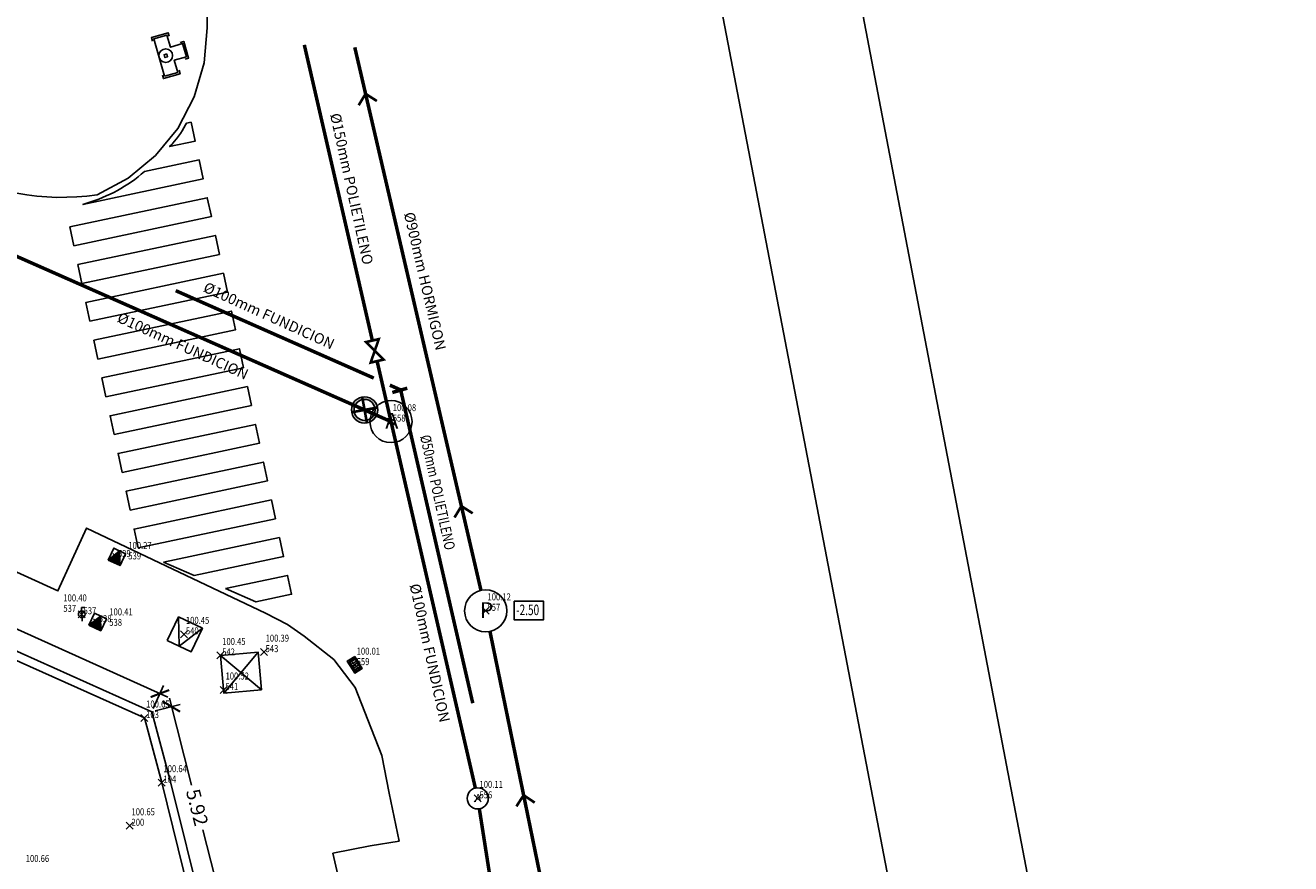
# Model space of a CAD drawing. Extents: x 256 to 559, y 431 to 720.
# Drawn here: x 511 to 547, y 528 to 552 of the extents above; entities that cross this region are included whole.
import ezdxf
from ezdxf.enums import TextEntityAlignment as Align

# ---------------------------------------------------------------- set-up
doc = ezdxf.new("R2010")
doc.units = 0
doc.header["$MEASUREMENT"] = 0
doc.header["$PDMODE"] = 3
doc.header["$PDSIZE"] = 0.1
doc.linetypes.add('RAYITAS', pattern=[0.375, 0.25, -0.125])
for name, color, linetype in [('COTAS', 7, 'Continuous'), ('COTAS-PARCELA', 7, 'Continuous'), ('LIMITE', 4, 'Continuous'), ('NUMEROS', 7, 'Continuous'), ('PUNTOS', 7, 'Continuous'), ('Z_160101_ACERAS', 1, 'Continuous'), ('Z_ABAST_RED', 170, 'Continuous'), ('Z_ABASTECIMIENTO', 87, 'Continuous'), ('Z_ELECTRICIDAD', 2, 'Continuous'), ('Z_PASOS_CEBRA', 250, 'Continuous'), ('Z_PLUV_RED', 95, 'Continuous'), ('Z_PLUVIALES', 1, 'Continuous'), ('Z_TELEFONICA', 4, 'Continuous')]:
    doc.layers.add(name, color=color, linetype=linetype)
doc.styles.add('ROMANS', font='romans.shx', dxfattribs={"width": 0.8})
doc.styles.get("Standard").update_dxf_attribs({"font": 'ARIAL.TTF', "width": 0.8})
doc.styles.add('STYLE1', font='romand.shx', dxfattribs={"width": 0.9})
doc.dimstyles.new('CONLIN-200', dxfattribs={"dimscale": 0, "dimtxt": 0.4, "dimasz": 0.4, "dimexe": 0.25, "dimexo": 0.1, "dimgap": 0.1, "dimtad": 0, "dimzin": 0, "dimdsep": 46, "dimtxsty": 'STYLE1', "dimblk1": 'ARCHTICK', "dimblk2": 'ARCHTICK', "dimsah": 1, "dimcen": 0.05, "dimdle": 0.25, "dimclrd": 256, "dimclre": 256, "dimclrt": 6, "dimadec": 0, "dimazin": 0, "dimtfac": 1, "dimtix": 1, "dimtofl": 0, "dimtmove": 2, "dimatfit": 3, "dimldrblk": 'ARCHTICK', "dimfxl": 0, "dimtolj": 1, "dimtzin": 0, "dimarcsym": 0})

# ---------------------------------------------------------------- blocks, each defined once
blk = doc.blocks.new('POZO_PLUVIALES')
blk.add_circle((0, 0), 0.4)
blk.add_text('P', height=0.3).set_placement((0.015, -0.136), align=Align.CENTER)
blk = doc.blocks.new('POZO_ABASTECIMIENTO')
blk.add_circle((0, 0), 0.4)
blk.add_text('A', height=0.3).set_placement((0.015, -0.136), align=Align.CENTER)
blk = doc.blocks.new('alumb')
h = blk.add_hatch(color=256)
h.dxf.hatch_style = 1
h.paths.add_polyline_path([(0.25, -0.25), (0, 0.25), (-0.25, -0.25)])
for q in [(-0.25, -0.25), (0.25, -0.25)]:
    blk.add_line((0, 0.25), q)
blk.add_lwpolyline([(-0.25, -0.25), (0.25, -0.25), (0.25, 0.25), (-0.25, 0.25)], close=True)
blk = doc.blocks.new('FAROLA')
at = {"linetype": 'Continuous'}
for p, q in [((-0.136, -0.136), (0.136, 0.136)), ((0.136, 0.136), (0.204, 0.066))]:
    blk.add_line(p, q, dxfattribs=at)
at = {"linetype": 'Continuous', "extrusion": (0, 0, -1)}
blk.add_circle((0, 0), 0.096, dxfattribs=at)
blk = doc.blocks.new('elect')
for p, q in [((-0.25, 0.25), (0, -0.25)), ((0, -0.25), (0.25, 0.25))]:
    blk.add_line(p, q)
blk.add_lwpolyline([(-0.25, -0.25), (0.25, -0.25), (0.25, 0.25), (-0.25, 0.25)], close=True)
blk = doc.blocks.new('telef')
for p, q in [((-0.25, 0.25), (0.25, -0.25)), ((0.25, 0.25), (-0.25, -0.25))]:
    blk.add_line(p, q)
blk.add_lwpolyline([(-0.25, -0.25), (0.25, -0.25), (0.25, 0.25), (-0.25, 0.25)], close=True)
blk = doc.blocks.new('SUMI')
h = blk.add_hatch()
h.set_pattern_fill('ANSI31', color=256, scale=0.5, angle=45, style=0)
h.set_pattern_definition([(90, (-0.17, 0.095), (-0.0625, 1e-17), [])])
h.paths.add_polyline_path([(0.17, 0.095), (-0.17, 0.095), (-0.17, -0.095), (0.17, -0.095)])
for points in [[(-0.2, 0.125), (0.2, 0.125), (0.2, -0.125), (-0.2, -0.125)], [(-0.17, 0.095), (0.17, 0.095), (0.17, -0.095), (-0.17, -0.095)]]:
    blk.add_lwpolyline(points, close=True)
blk = doc.blocks.new('LLAVE-VOLANTE')
h = blk.add_hatch(color=256)
edge = h.paths.add_edge_path()
edge.add_arc((0, 0), 0.25, 0, 360)
edge = h.paths.add_edge_path(flags=16)
edge.add_arc((0, 0), 0.2, 0, 360)
at = {"const_width": 0.05}
for points in [[(-0.177, -0.177), (0.177, 0.177)], [(-0.177, 0.177), (0.177, -0.177)]]:
    blk.add_lwpolyline(points, dxfattribs=at)
for radius in [0.25, 0.2]:
    blk.add_circle((0, 0), radius)
blk = doc.blocks.new('LLAVE-CORTE')
at = {"const_width": 0.05}
for points in [[(0, 0), (-0.2, 0.125), (-0.2, -0.125)], [(0, 0), (0.2, 0.125), (0.2, -0.125)]]:
    blk.add_lwpolyline(points, close=True, dxfattribs=at)
blk = doc.blocks.new('FLECHA')
at = {"const_width": 0.075}
blk.add_lwpolyline([(-0.272, -0.266), (0, 0), (-0.272, 0.266)], dxfattribs=at)
blk = doc.blocks.new('BOCA INCENDIOS')
for points in [[(0.37, -0.13), (-0.37, -0.13), (-0.37, 0.13), (-0.13, 0.13), (-0.13, 0.37), (0.13, 0.37), (0.13, 0.13), (0.37, 0.13), (0.37, -0.13)], [(-0.027, 0.027), (0.031, 0.027), (0.031, -0.025), (-0.027, -0.025)]]:
    blk.add_lwpolyline(points, close=True)
for points in [[(-0.165, 0.335), (-0.165, 0.405), (0.165, 0.405), (0.165, 0.335)], [(-0.335, -0.165), (-0.405, -0.165), (-0.405, 0.165), (-0.335, 0.165)], [(0.335, 0.165), (0.405, 0.165), (0.405, -0.165), (0.335, -0.165)]]:
    blk.add_lwpolyline(points)
blk.add_circle((0, 0), 0.13)
blk = doc.blocks.new('_ARCHTICK')
at = {"color": 0, "linetype": 'ByBlock', "const_width": 0.15}
blk.add_lwpolyline([(-0.5, -0.5), (0.5, 0.5)], dxfattribs=at)
blk = doc.blocks.new('*D54')
at = {"layer": 'COTAS-PARCELA', "lineweight": -2}
for p, q in [((515.293, 532.93), (515.923, 530.453)), ((514.889, 532.569), (515.597, 532.749)), ((516.877, 526.703), (516.247, 529.18)), ((516.349, 526.827), (517.057, 527.007))]:
    blk.add_line(p, q, dxfattribs=at)
at = {"layer": 'Defpoints', "color": 0}
for p in [(514.792, 532.544), (516.252, 526.803), (516.815, 526.946)]:
    blk.add_point(p, dxfattribs=at)
at = {"layer": 'COTAS-PARCELA', "lineweight": -2, "xscale": 0.4, "yscale": 0.4, "zscale": 0.4}
for p, rotation in [((515.354, 532.688), 104.2712950305028), ((516.815, 526.946), 284.2712950305028)]:
    blk.add_blockref('_ARCHTICK', p, dxfattribs=dict(at, rotation=rotation))
at = {"layer": 'COTAS-PARCELA', "color": 6, "insert": (516.085, 529.817), "char_height": 0.4, "attachment_point": 5, "rotation": 284.2713, "style": 'STYLE1'}
blk.add_mtext('\\A1;5.92', dxfattribs=at)
blk = doc.blocks.new('*D55')
at = {"layer": 'COTAS-PARCELA', "lineweight": -2}
for p, q in [((500.069, 539.779), (506.92, 536.701)), ((500.107, 539.251), (500.4, 539.905)), ((515.252, 532.958), (508.401, 536.036)), ((514.833, 532.636), (515.126, 533.289))]:
    blk.add_line(p, q, dxfattribs=at)
at = {"layer": 'Defpoints', "color": 0}
for p in [(500.297, 539.677), (500.066, 539.16), (514.792, 532.544)]:
    blk.add_point(p, dxfattribs=at)
at = {"layer": 'COTAS-PARCELA', "lineweight": -2, "xscale": 0.4, "yscale": 0.4, "zscale": 0.4}
for p, rotation in [((500.297, 539.677), 155.8077203769585), ((515.024, 533.061), 335.8077203769585)]:
    blk.add_blockref('_ARCHTICK', p, dxfattribs=dict(at, rotation=rotation))
at = {"layer": 'COTAS-PARCELA', "color": 6, "insert": (507.661, 536.369), "char_height": 0.4, "attachment_point": 5, "rotation": 335.8077, "style": 'STYLE1'}
blk.add_mtext('\\A1;16.14', dxfattribs=at)

msp = doc.modelspace()

# ---------------------------------------------------------------- linework, layer by layer
at = {"layer": 'LIMITE'}
for points in [[(500.066, 539.16), (502.38, 538.148), (506.378, 536.349), (510.137, 534.634), (514.792, 532.544), (515.316, 530.585), (516.252, 526.803)], [(499.959, 538.934), (502.279, 537.919), (506.275, 536.121), (510.034, 534.406), (514.581, 532.365), (515.074, 530.523), (516.009, 526.745)]]:
    msp.add_lwpolyline(points, dxfattribs=at)
at = {"layer": 'PUNTOS', "color": 2}
for p in [(521.604, 540.809, 100.082), (513.779, 536.949, 100.265), (524.301, 535.418, 100.116), (512.799, 535.32, 100.396), (513.231, 535.094, 100.413), (515.713, 534.748, 100.446), (516.746, 534.147, 100.453), (517.983, 534.241, 100.387), (520.576, 533.871, 100.01), (516.842, 533.163, 100.522), (514.581, 532.365, 100.652), (515.074, 530.523, 100.641), (524.073, 530.075, 100.112), (514.164, 529.294, 100.65)]:
    msp.add_point(p, dxfattribs=at)
at = {"layer": 'Z_160101_ACERAS'}
for p, q in [((516.369, 552.027), (516.373, 553.067)), ((516.284, 551.031), (516.369, 552.027)), ((516, 550.063), (516.284, 551.031)), ((515.533, 549.164), (516, 550.063)), ((514.896, 548.391), (515.533, 549.164)), ((514.121, 547.742), (514.896, 548.391)), ((513.232, 547.274), (514.121, 547.742))]:
    msp.add_line(p, q, dxfattribs=at)
msp.add_lwpolyline([(519.949, 528.518), (521.013, 528.72), (521.833, 528.856), (521.547, 530.225), (521.339, 531.3), (520.943, 532.312), (520.586, 533.231), (519.971, 534.035), (519.131, 534.7), (518.655, 535.024), (518.026, 535.348), (512.929, 537.773), (512.117, 535.984), (466.795, 556.657), (467.737, 558.623), (464.342, 560.191, 0.450009), (460.229, 558.389), (459.261, 555.387)], format="xyb", dxfattribs=at)
for points in [[(547.222, 488.692), (534.622, 554.605)], [(543.285, 488.574), (530.83, 553.499)], [(519.949, 528.518), (521.507, 521.745), (523.358, 512.801), (524.459, 506.815), (525.323, 500.757), (526.418, 492.799), (527.09, 487.509)]]:
    msp.add_lwpolyline(points, dxfattribs=at)
msp.add_arc((512.213, 554.008), 6.811, 240.0616, 278.6101, dxfattribs=at)
at = {"layer": 'Z_ABAST_RED', "ltscale": 2, "const_width": 0.1}
for points in [[(519.135, 551.543), (521.073, 543.118)], [(510.575, 545.68), (521.604, 540.809)], [(515.473, 544.54), (521.113, 542.049)], [(521.207, 542.533), (521.604, 540.809)], [(521.571, 541.847), (521.879, 541.711), (523.932, 532.786)], [(521.604, 540.809), (524.006, 530.367)], [(524.119, 529.779), (527.137, 510.472)]]:
    msp.add_lwpolyline(points, dxfattribs=at)
at = {"layer": 'Z_ABAST_RED', "const_width": 0.1}
msp.add_lwpolyline([(521.641, 541.638), (522.068, 541.761)], dxfattribs=at)
at = {"layer": 'Z_PASOS_CEBRA'}
for points in [[(515.917, 549.34), (515.778, 549.31), (515.754, 549.265, -0.076665), (515.301, 548.647), (516.031, 548.802)], [(514.582, 547.932), (516.145, 548.264), (516.259, 547.726), (512.829, 546.998), (512.946, 547.032, 0.107341), (514.582, 547.932)]]:
    msp.add_lwpolyline(points, format="xyb", close=True, dxfattribs=at)
for points in [[(512.575, 545.819), (512.461, 546.357), (516.373, 547.188), (516.488, 546.65)], [(512.803, 544.743), (512.689, 545.281), (516.602, 546.112), (516.716, 545.574)], [(513.031, 543.667), (512.917, 544.205), (516.83, 545.035), (516.944, 544.497)], [(513.26, 542.591), (513.146, 543.129), (517.058, 543.959), (517.173, 543.421)], [(513.488, 541.515), (513.374, 542.053), (517.287, 542.883), (517.401, 542.345)], [(513.716, 540.439), (513.602, 540.977), (517.515, 541.807), (517.629, 541.269)], [(513.945, 539.363), (513.831, 539.901), (517.743, 540.731), (517.858, 540.193)], [(514.173, 538.287), (514.059, 538.825), (517.972, 539.655), (518.086, 539.117)], [(514.401, 537.211), (514.287, 537.749), (518.2, 538.579), (518.314, 538.041)], [(515.129, 536.803), (518.428, 537.503), (518.543, 536.965), (515.999, 536.426)], [(516.895, 536.053), (518.657, 536.427), (518.771, 535.889), (517.757, 535.674)]]:
    msp.add_lwpolyline(points, close=True, dxfattribs=at)
at = {"layer": 'Z_PLUV_RED', "linetype": 'RAYITAS', "ltscale": 2, "const_width": 0.1}
for points in [[(524.165, 536.002), (520.572, 551.472)], [(529.152, 511.803), (524.422, 534.83)]]:
    msp.add_lwpolyline(points, dxfattribs=at)
at = {"layer": 'Z_PLUV_RED'}
msp.add_lwpolyline([(525.11, 535.69), (525.95, 535.69), (525.95, 535.163), (525.11, 535.163)], close=True, dxfattribs=at)

# ---------------------------------------------------------------- block references
at = {"layer": 'Z_ABAST_RED', "yscale": 1.5, "zscale": 1.5}
for name, p, xscale, rotation in [('LLAVE-CORTE', (521.14, 542.825), 1.499999999999993, 102.9536770384941), ('LLAVE-VOLANTE', (520.851, 541.142), 1.500000000000004, 325.3310799551099)]:
    msp.add_blockref(name, p, dxfattribs=dict(at, xscale=xscale, rotation=rotation))
at = {"layer": 'Z_ABASTECIMIENTO', "xscale": 1.500000000000026, "yscale": 1.499999999999999, "zscale": 1.5, "rotation": 286.3053455276889}
msp.add_blockref('BOCA INCENDIOS', (515.189, 551.235), dxfattribs=at)
at = {"layer": 'Z_ABASTECIMIENTO'}
for p, xscale, yscale, zscale in [((521.604, 540.809), 1.5, 1.5, 1.5), ((524.073, 530.075), 0.75, 0.75, 0.75)]:
    msp.add_blockref('POZO_ABASTECIMIENTO', p, dxfattribs=dict(at, xscale=xscale, yscale=yscale, zscale=zscale))
at = {"layer": 'Z_ELECTRICIDAD'}
for name, p, xscale, yscale, zscale, rotation in [('alumb', (513.797, 536.955), 0.7500000000000008, 0.7500000000000036, 0.75, 334.9445343004851), ('alumb', (513.249, 535.1), 0.7500000000000008, 0.7500000000000036, 0.75, 334.9445343004851), ('elect', (515.732, 534.746), 1.500000000000018, 1.5, 1.5, 334.5685150903778)]:
    msp.add_blockref(name, p, dxfattribs=dict(at, xscale=xscale, yscale=yscale, zscale=zscale, rotation=rotation))
at = {"layer": 'Z_ELECTRICIDAD', "rotation": 47.78372042127022}
msp.add_blockref('FAROLA', (512.798, 535.32), dxfattribs=at)
at = {"layer": 'Z_PLUV_RED'}
for p, rotation in [((520.88, 550.148, 100.24), 103.1129681795698), ((523.608, 538.401), 103.1129681795698), ((525.38, 530.166), 101.6462912640102)]:
    msp.add_blockref('FLECHA', p, dxfattribs=dict(at, rotation=rotation))
at = {"layer": 'Z_PLUVIALES', "xscale": 1.5, "yscale": 1.5, "zscale": 1.5}
msp.add_blockref('POZO_PLUVIALES', (524.301, 535.418), dxfattribs=at)
at = {"layer": 'Z_PLUVIALES', "rotation": 302.087062490277}
msp.add_blockref('SUMI', (520.572, 533.882), dxfattribs=at)
at = {"layer": 'Z_TELEFONICA', "xscale": 2.150000000000079, "yscale": 2.150000000000038, "zscale": 2.15, "rotation": 275.0999925712581}
msp.add_blockref('telef', (517.329, 533.659), dxfattribs=at)

# ---------------------------------------------------------------- texts
at = {"layer": 'COTAS', "color": 5, "style": 'ROMANS', "width": 0.8}
for s, p in [('100.08', (521.654, 541.107)), ('100.27', (514.123, 537.181)), ('100.40', (512.274, 535.686)), ('100.12', (524.351, 535.716)), ('100.41', (513.581, 535.287)), ('100.45', (515.763, 535.046)), ('100.39', (518.033, 534.539)), ('100.45', (516.796, 534.445)), ('100.01', (520.626, 534.169)), ('100.52', (516.892, 533.461)), ('100.65', (514.631, 532.663)), ('100.64', (515.124, 530.821)), ('100.11', (524.123, 530.373)), ('100.65', (514.214, 529.592)), ('100.66', (511.203, 528.262))]:
    msp.add_text(s, height=0.2, dxfattribs=at).set_placement(p)
at = {"layer": 'NUMEROS', "color": 4, "style": 'ROMANS', "width": 0.8}
for s, p in [('558', (521.654, 540.809)), ('558', (521.654, 540.809)), ('539', (513.829, 536.949)), ('539', (514.123, 536.883)), ('537', (512.274, 535.388)), ('537', (512.849, 535.32)), ('557', (524.351, 535.418)), ('557', (524.351, 535.418)), ('538', (513.281, 535.094)), ('538', (513.581, 534.989)), ('540', (515.763, 534.748)), ('540', (515.763, 534.748)), ('543', (518.033, 534.241)), ('543', (518.033, 534.241)), ('542', (516.796, 534.147)), ('542', (516.796, 534.147)), ('559', (520.626, 533.871)), ('559', (520.626, 533.871)), ('541', (516.892, 533.163)), ('541', (516.892, 533.163)), ('103', (514.631, 532.365)), ('103', (514.631, 532.365)), ('104', (515.124, 530.523)), ('104', (515.124, 530.523)), ('556', (524.123, 530.075)), ('556', (524.123, 530.075)), ('200', (514.214, 529.294)), ('200', (514.214, 529.294))]:
    msp.add_text(s, height=0.2, dxfattribs=at).set_placement(p)
at = {"layer": 'Z_ABAST_RED', "ltscale": 2}
for s, rotation, p in [('%%C150mm POLIETILENO', 282.3706, (519.865, 549.56)), ('%%C100mm FUNDICION', 335.5881, (516.232, 544.525)), ('%%C100mm FUNDICION', 335.5881, (513.779, 543.663)), ('%%C100mm FUNDICION', 282.3706, (522.131, 536.156))]:
    msp.add_text(s, height=0.3, rotation=rotation, dxfattribs=at).set_placement(p)
at = {"layer": 'Z_ABAST_RED', "ltscale": 2, "width": 0.8}
msp.add_text('%%C50mm POLIETILENO', height=0.3, rotation=282.3706, dxfattribs=at).set_placement((522.429, 540.394))
at = {"layer": 'Z_PLUV_RED'}
msp.add_text('%%C900mm HORMIGON', height=0.3, rotation=283.113, dxfattribs=at).set_placement((521.969, 546.738))
at = {"layer": 'Z_PLUV_RED', "width": 0.7}
msp.add_text('-2.50', height=0.3, dxfattribs=at).set_placement((525.166, 535.295))

# ---------------------------------------------------------------- dimensions: what is measured, and where the dimension line sits
at = {"layer": 'COTAS-PARCELA'}
for p2, distance, picture, middle in [((500.066, 539.16), -0.566, '*D55', (507.661, 536.369)), ((516.252, 526.803), 0.581, '*D54', (516.085, 529.817))]:
    dim = msp.add_aligned_dim(p1=(514.792, 532.544), p2=p2, distance=distance, dimstyle='CONLIN-200', override={"dimscale": 1}, dxfattribs=at)
    dim.commit()
    dim.dimension.update_dxf_attribs({"geometry": picture, "text_midpoint": middle})

doc.saveas('drawing.dxf')
